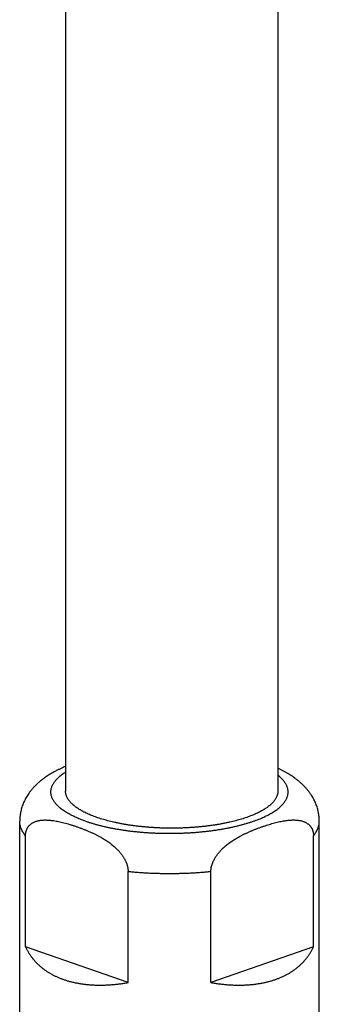
# Model space of a CAD drawing. Extents: x 170 to 323, y 51 to 265.
# Drawn here: x 172 to 175, y 91 to 99 of the extents above; entities that cross this region are included whole.
import ezdxf

# ---------------------------------------------------------------- set-up
doc = ezdxf.new("R2010")
doc.units = 0
doc.header["$LTSCALE"] = 30.734
doc.layers.get('0').update_dxf_attribs({"linetype": 'CONTINUOUS'})

msp = doc.modelspace()

# ---------------------------------------------------------------- linework, layer by layer
at = {"color": 7, "linetype": 'CONTINUOUS'}
for p, q in [((172.7888, 116.3593), (172.7888, 92.8451)), ((174.4888, 116.287), (174.4888, 92.8451)), ((172.4212, 89.2773), (172.4212, 92.6046)), ((174.8212, 89.2773), (174.8212, 92.6046)), ((172.4679, 91.5986), (172.4679, 92.489)), ((174.7744, 91.5986), (174.7744, 92.489)), ((173.2895, 91.3122), (173.2895, 92.2026)), ((173.9528, 91.3122), (173.9528, 92.2026)), ((173.2895, 91.3122), (172.4679, 91.5986)), ((174.7744, 91.5986), (173.9528, 91.3122))]:
    msp.add_line(p, q, dxfattribs=at)
for points, knots in [([(172.7888, 93.0436), (172.782, 93.0407), (172.768, 93.0346), (172.7474, 93.0252), (172.727, 93.0153), (172.7073, 93.0053), (172.6882, 92.995), (172.67, 92.9844), (172.6525, 92.9738), (172.6359, 92.963), (172.6245, 92.955), (172.6185, 92.9507), (172.6177, 92.9501)], [0, 0, 0, 0, 0.0224576, 0.0454817, 0.0681055, 0.0902818, 0.1119646, 0.133091, 0.1535632, 0.1733363, 0.192408, 0.1953565, 0.1953565, 0.1953565, 0.1953565]), ([(174.6246, 92.9502), (174.6202, 92.9534), (174.6103, 92.9603), (174.5945, 92.9708), (174.577, 92.9817), (174.5587, 92.9924), (174.5395, 93.0029), (174.5195, 93.0133), (174.5025, 93.0215), (174.4922, 93.0264), (174.4888, 93.0279)], [0, 0, 0, 0, 0.0164491, 0.0362848, 0.0568173, 0.078039, 0.0999396, 0.1225063, 0.1456811, 0.156681, 0.156681, 0.156681, 0.156681]), ([(172.6177, 92.9501), (172.6148, 92.948), (172.6048, 92.9406), (172.5884, 92.9278), (172.5692, 92.9113), (172.5515, 92.8948), (172.5352, 92.8781), (172.5203, 92.8614), (172.5068, 92.8448), (172.4944, 92.8281), (172.4831, 92.8114), (172.473, 92.7946), (172.4638, 92.7778), (172.4556, 92.7609), (172.4483, 92.7439), (172.4419, 92.7268), (172.4363, 92.7096), (172.4316, 92.6923), (172.4278, 92.6749), (172.4249, 92.6574), (172.4227, 92.6399), (172.4215, 92.6223), (172.4212, 92.6105), (172.4212, 92.6046)], [0, 0, 0, 0, 0.0107767, 0.0374591, 0.0624743, 0.086638, 0.1100644, 0.132278, 0.15375, 0.1744282, 0.1945609, 0.2142134, 0.2332666, 0.2521497, 0.27054, 0.2887497, 0.3069206, 0.3247002, 0.3424758, 0.3602571, 0.3778579, 0.3954913, 0.4131668, 0.4131668, 0.4131668, 0.4131668]), ([(174.8212, 92.6046), (174.8212, 92.6105), (174.8209, 92.6223), (174.8196, 92.6399), (174.8175, 92.6576), (174.8145, 92.6752), (174.8106, 92.6927), (174.8058, 92.7103), (174.8001, 92.7277), (174.7936, 92.7451), (174.7861, 92.7624), (174.7776, 92.7797), (174.7681, 92.7969), (174.7575, 92.814), (174.7459, 92.831), (174.733, 92.8481), (174.7188, 92.8651), (174.7033, 92.8822), (174.6862, 92.8992), (174.6676, 92.9163), (174.6472, 92.9332), (174.6326, 92.9443), (174.6248, 92.95), (174.6246, 92.9502)], [0, 0, 0, 0, 0.0176388, 0.0353008, 0.0530833, 0.0708965, 0.0889255, 0.1070126, 0.125401, 0.1439282, 0.1628094, 0.1819884, 0.2015491, 0.2216581, 0.2422649, 0.2635677, 0.2857063, 0.3087315, 0.3327927, 0.3580175, 0.3844879, 0.4122119, 0.4131707, 0.4131707, 0.4131707, 0.4131707]), ([(173.0378, 92.6356), (173.0311, 92.6379), (173.0178, 92.6427), (172.9983, 92.6502), (172.9796, 92.658), (172.9617, 92.6659), (172.9446, 92.6741), (172.9282, 92.6824), (172.9127, 92.691), (172.8981, 92.6997), (172.8843, 92.7086), (172.8713, 92.7176), (172.8593, 92.7268), (172.8482, 92.7362), (172.838, 92.7457), (172.8287, 92.7552), (172.8204, 92.7649), (172.813, 92.7747), (172.8066, 92.7846), (172.8011, 92.7946), (172.7967, 92.8046), (172.7932, 92.8147), (172.7907, 92.8248), (172.7892, 92.8349), (172.7888, 92.8417), (172.7888, 92.8451)], [0, 0, 0, 0, 0.0214394, 0.0422892, 0.062524, 0.0821368, 0.101126, 0.119473, 0.1371746, 0.1542374, 0.1706519, 0.186422, 0.2015641, 0.2160811, 0.229988, 0.2433148, 0.2560816, 0.2683197, 0.2800783, 0.2913997, 0.3023373, 0.3129631, 0.3233438, 0.3335536, 0.3436826, 0.3436826, 0.3436826, 0.3436826]), ([(174.4888, 92.8451), (174.4888, 92.8417), (174.4885, 92.8349), (174.487, 92.8248), (174.4845, 92.8147), (174.481, 92.8046), (174.4766, 92.7946), (174.4711, 92.7846), (174.4647, 92.7747), (174.4573, 92.7649), (174.449, 92.7552), (174.4397, 92.7457), (174.4295, 92.7362), (174.4184, 92.7268), (174.4064, 92.7176), (174.3934, 92.7086), (174.3796, 92.6997), (174.365, 92.691), (174.3495, 92.6824), (174.3331, 92.6741), (174.316, 92.6659), (174.298, 92.658), (174.2793, 92.6502), (174.2599, 92.6427), (174.2397, 92.6355), (174.2189, 92.6284), (174.1973, 92.6217), (174.1751, 92.6152), (174.1523, 92.6089), (174.1289, 92.6029), (174.1049, 92.5973), (174.0804, 92.5919), (174.0553, 92.5868), (174.0298, 92.5819), (174.0038, 92.5775), (173.9774, 92.5733), (173.9506, 92.5694), (173.9234, 92.5659), (173.8959, 92.5626), (173.8681, 92.5597), (173.84, 92.5572), (173.8117, 92.555), (173.7832, 92.5531), (173.7545, 92.5515), (173.7257, 92.5503), (173.6968, 92.5494), (173.6679, 92.5489), (173.6388, 92.5488), (173.6098, 92.5489), (173.5809, 92.5494), (173.5519, 92.5503), (173.5231, 92.5515), (173.4945, 92.5531), (173.466, 92.555), (173.4377, 92.5572), (173.4096, 92.5597), (173.3818, 92.5626), (173.3543, 92.5659), (173.3271, 92.5694), (173.3003, 92.5733), (173.2739, 92.5775), (173.2479, 92.5819), (173.2224, 92.5868), (173.1973, 92.5919), (173.1728, 92.5973), (173.1488, 92.6029), (173.1254, 92.6089), (173.1026, 92.6152), (173.0804, 92.6217), (173.0588, 92.6284), (173.0447, 92.6332), (173.0378, 92.6356)], [0, 0, 0, 0, 0.010129, 0.020339, 0.030719, 0.041345, 0.052283, 0.063604, 0.075363, 0.087601, 0.100368, 0.113695, 0.127601, 0.142118, 0.157261, 0.173031, 0.189445, 0.206508, 0.22421, 0.242557, 0.261546, 0.281159, 0.301393, 0.322243, 0.343683, 0.365703, 0.388296, 0.41143, 0.43509, 0.459268, 0.483927, 0.509048, 0.534622, 0.560609, 0.586984, 0.613739, 0.640833, 0.668236, 0.69594, 0.723902, 0.752089, 0.780494, 0.809072, 0.837789, 0.866636, 0.89557, 0.924554, 0.953578, 0.982602, 1.011586, 1.04052, 1.069367, 1.098083, 1.126662, 1.155066, 1.183254, 1.211216, 1.23892, 1.266323, 1.293417, 1.320172, 1.346547, 1.372534, 1.398107, 1.423228, 1.447888, 1.472065, 1.495726, 1.51886, 1.541453, 1.563473, 1.563473, 1.563473, 1.563473]), ([(172.4679, 92.489), (172.4679, 92.4911), (172.468, 92.4952), (172.4684, 92.5014), (172.4691, 92.5075), (172.47, 92.5135), (172.4712, 92.5194), (172.4727, 92.5252), (172.4745, 92.531), (172.4766, 92.5367), (172.479, 92.5424), (172.4818, 92.5479), (172.485, 92.5534), (172.4885, 92.5588), (172.4925, 92.5641), (172.4969, 92.5693), (172.5018, 92.5744), (172.5073, 92.5793), (172.5132, 92.5841), (172.5198, 92.5886), (172.527, 92.593), (172.535, 92.5971), (172.5437, 92.6009), (172.5533, 92.6043), (172.5638, 92.6074), (172.5753, 92.61), (172.5878, 92.6121), (172.6013, 92.6137), (172.6159, 92.6145), (172.6315, 92.6147), (172.648, 92.6141), (172.6655, 92.6128), (172.6838, 92.6107), (172.703, 92.6079), (172.723, 92.6043), (172.7438, 92.5999), (172.7653, 92.5949), (172.7873, 92.5891), (172.8097, 92.5828), (172.8326, 92.5759), (172.8556, 92.5685), (172.871, 92.5633), (172.8787, 92.5606)], [0, 0, 0, 0, 0.0062351, 0.0123996, 0.0185033, 0.0245599, 0.0306017, 0.0366416, 0.0426887, 0.0487715, 0.0549131, 0.0611274, 0.0674451, 0.0738959, 0.0805083, 0.0873141, 0.0943419, 0.1016423, 0.1092591, 0.1172328, 0.1256314, 0.1345368, 0.1440218, 0.1541694, 0.1650745, 0.1768171, 0.189477, 0.2030979, 0.2177093, 0.2333017, 0.2498354, 0.2673156, 0.2857552, 0.3051586, 0.3255226, 0.3467969, 0.3688796, 0.3916613, 0.4150349, 0.4388975, 0.4631387, 0.4876484, 0.4876484, 0.4876484, 0.4876484]), ([(173.9528, 92.2026), (173.9528, 92.2048), (173.9529, 92.2091), (173.9533, 92.2156), (173.954, 92.2222), (173.955, 92.229), (173.9562, 92.2358), (173.9578, 92.2428), (173.9596, 92.25), (173.9618, 92.2573), (173.9643, 92.2648), (173.9672, 92.2724), (173.9704, 92.2802), (173.9741, 92.2882), (173.9782, 92.2964), (173.9828, 92.3048), (173.9878, 92.3134), (173.9934, 92.3223), (173.9996, 92.3314), (174.0064, 92.3407), (174.0139, 92.3502), (174.0221, 92.36), (174.0312, 92.3701), (174.0411, 92.3804), (174.052, 92.391), (174.0639, 92.4017), (174.0767, 92.4126), (174.0905, 92.4236), (174.1053, 92.4345), (174.1209, 92.4454), (174.1375, 92.4562), (174.1549, 92.4669), (174.1732, 92.4774), (174.1923, 92.4877), (174.2121, 92.4978), (174.2326, 92.5077), (174.2535, 92.5173), (174.2749, 92.5266), (174.2968, 92.5356), (174.3189, 92.5443), (174.3412, 92.5526), (174.3637, 92.5607), (174.3861, 92.5683), (174.4085, 92.5755), (174.4306, 92.5822), (174.4524, 92.5884), (174.4739, 92.594), (174.4948, 92.5991), (174.5151, 92.6034), (174.5349, 92.6071), (174.5539, 92.6101), (174.5722, 92.6124), (174.5897, 92.6139), (174.6062, 92.6146), (174.6219, 92.6147), (174.6367, 92.614), (174.6505, 92.6127), (174.6633, 92.6107), (174.6752, 92.6082), (174.6861, 92.6053), (174.696, 92.6019), (174.7051, 92.5981), (174.7134, 92.594), (174.7209, 92.5897), (174.7277, 92.5851), (174.7339, 92.5803), (174.7395, 92.5754), (174.7445, 92.5703), (174.7491, 92.565), (174.7532, 92.5597), (174.7569, 92.5542), (174.7601, 92.5487), (174.763, 92.543), (174.7655, 92.5373), (174.7677, 92.5315), (174.7695, 92.5257), (174.7711, 92.5198), (174.7723, 92.5138), (174.7733, 92.5077), (174.7739, 92.5015), (174.7743, 92.4953), (174.7744, 92.4911), (174.7744, 92.489)], [0, 0, 0, 0, 0.006414, 0.012944, 0.019601, 0.026398, 0.033373, 0.040541, 0.047912, 0.055515, 0.063381, 0.071524, 0.079973, 0.088766, 0.097927, 0.107491, 0.117477, 0.127932, 0.138899, 0.150405, 0.162502, 0.175274, 0.188789, 0.203106, 0.21827, 0.234282, 0.251138, 0.268788, 0.28716, 0.30623, 0.325995, 0.346449, 0.367566, 0.389305, 0.411573, 0.43427, 0.457334, 0.480706, 0.504324, 0.528126, 0.552019, 0.575894, 0.599643, 0.623159, 0.646335, 0.669061, 0.691226, 0.712754, 0.733588, 0.753677, 0.772974, 0.791423, 0.808948, 0.825528, 0.841183, 0.855941, 0.869798, 0.88277, 0.894876, 0.906143, 0.916637, 0.92643, 0.935607, 0.944248, 0.952423, 0.960212, 0.967674, 0.974848, 0.981777, 0.988508, 0.995066, 1.001485, 1.007791, 1.014021, 1.02019, 1.026318, 1.032436, 1.038557, 1.044692, 1.050873, 1.057116, 1.063432, 1.063432, 1.063432, 1.063432]), ([(172.8787, 92.5606), (172.8865, 92.5579), (172.902, 92.5523), (172.9252, 92.5436), (172.9481, 92.5346), (172.9706, 92.5252), (172.9927, 92.5155), (173.0142, 92.5056), (173.0351, 92.4954), (173.0552, 92.485), (173.0745, 92.4744), (173.0929, 92.4636), (173.1103, 92.4528), (173.1267, 92.4418), (173.1422, 92.4308), (173.1567, 92.4198), (173.1702, 92.4088), (173.1827, 92.398), (173.1941, 92.3874), (173.2046, 92.377), (173.2141, 92.3669), (173.2227, 92.357), (173.2306, 92.3475), (173.2378, 92.3381), (173.2444, 92.329), (173.2503, 92.3201), (173.2557, 92.3114), (173.2606, 92.303), (173.265, 92.2947), (173.2689, 92.2867), (173.2725, 92.2788), (173.2756, 92.2712), (173.2784, 92.2637), (173.2808, 92.2563), (173.2829, 92.2492), (173.2847, 92.2422), (173.2862, 92.2353), (173.2874, 92.2285), (173.2884, 92.2219), (173.289, 92.2154), (173.2894, 92.209), (173.2895, 92.2047), (173.2895, 92.2026)], [0, 0, 0, 0, 0.0247481, 0.0494978, 0.0741453, 0.0985907, 0.1227404, 0.1464916, 0.1697414, 0.1924096, 0.2144284, 0.2357272, 0.2562532, 0.2760061, 0.2949864, 0.3131997, 0.3306315, 0.3471736, 0.362763, 0.3774476, 0.3913021, 0.404401, 0.416803, 0.4285859, 0.4397929, 0.4504618, 0.4606519, 0.4704004, 0.4797296, 0.4886775, 0.4972901, 0.5055792, 0.5135609, 0.5212636, 0.5287241, 0.5359557, 0.5429853, 0.5498369, 0.5565196, 0.5630587, 0.569477, 0.5757839, 0.5757839, 0.5757839, 0.5757839]), ([(172.4679, 91.5986), (172.4711, 91.5917), (172.4778, 91.5782), (172.4887, 91.5584), (172.5006, 91.5394), (172.5133, 91.521), (172.5269, 91.5033), (172.5413, 91.4863), (172.5565, 91.47), (172.5724, 91.4544), (172.5892, 91.4395), (172.6067, 91.4253), (172.625, 91.4118), (172.644, 91.399), (172.6638, 91.3869), (172.6842, 91.3755), (172.7053, 91.3648), (172.7271, 91.3549), (172.7496, 91.3456), (172.7649, 91.34), (172.7726, 91.3373)], [0, 0, 0, 0, 0.0227409, 0.0453057, 0.0677256, 0.0900487, 0.1123191, 0.134565, 0.1568304, 0.1791577, 0.2015722, 0.2241154, 0.2468249, 0.2697209, 0.2928401, 0.3162165, 0.3398656, 0.3638201, 0.3881098, 0.4127454, 0.4127454, 0.4127454, 0.4127454]), ([(173.9528, 91.3122), (173.9642, 91.3103), (173.9867, 91.3066), (174.0203, 91.302), (174.0535, 91.2983), (174.0861, 91.2954), (174.1182, 91.2934), (174.1497, 91.2923), (174.1807, 91.2919), (174.2111, 91.2924), (174.241, 91.2937), (174.2702, 91.2959), (174.2989, 91.2988), (174.3269, 91.3025), (174.3543, 91.3071), (174.3811, 91.3124), (174.4072, 91.3185), (174.4327, 91.3253), (174.4575, 91.333), (174.4816, 91.3414), (174.505, 91.3505), (174.5278, 91.3604), (174.5498, 91.3711), (174.5711, 91.3826), (174.5916, 91.3947), (174.6114, 91.4077), (174.6304, 91.4213), (174.6487, 91.4358), (174.6661, 91.4509), (174.6827, 91.4668), (174.6985, 91.4834), (174.7135, 91.5008), (174.7275, 91.5189), (174.7407, 91.5378), (174.7529, 91.5573), (174.7643, 91.5776), (174.7711, 91.5915), (174.7744, 91.5986)], [0, 0, 0, 0, 0.034534, 0.0684703, 0.1017965, 0.1345317, 0.1666818, 0.1982379, 0.2292245, 0.2596484, 0.2895059, 0.318825, 0.3476156, 0.3758799, 0.4036503, 0.4309367, 0.4577466, 0.4841158, 0.5100569, 0.5355827, 0.5607328, 0.5855228, 0.6099717, 0.6341226, 0.6579949, 0.6816142, 0.7050272, 0.7282581, 0.7513403, 0.7743238, 0.7972363, 0.8201166, 0.843018, 0.8659721, 0.8890228, 0.9122249, 0.9356126, 0.9356126, 0.9356126, 0.9356126]), ([(172.7726, 91.3373), (172.7805, 91.3345), (172.7965, 91.3293), (172.8209, 91.3222), (172.8459, 91.3158), (172.8716, 91.3102), (172.8978, 91.3053), (172.9247, 91.3012), (172.9521, 91.2978), (172.9802, 91.2952), (173.0088, 91.2933), (173.0379, 91.2922), (173.0676, 91.2919), (173.0978, 91.2924), (173.1286, 91.2937), (173.1598, 91.2957), (173.1916, 91.2986), (173.2238, 91.3023), (173.2565, 91.3068), (173.2785, 91.3103), (173.2895, 91.3122)], [0, 0, 0, 0, 0.0250095, 0.05042, 0.0762379, 0.1024868, 0.1291913, 0.156354, 0.1839953, 0.2121372, 0.2407779, 0.2699343, 0.2996261, 0.3298484, 0.3606164, 0.3919456, 0.4238263, 0.4562687, 0.4892875, 0.5228702, 0.5228702, 0.5228702, 0.5228702])]:
    msp.add_open_spline(points, degree=3, knots=knots, dxfattribs=at)
at = {"color": 9, "linetype": 'CONTINUOUS'}
for points, knots in [([(172.9494, 92.6048), (172.9421, 92.6074), (172.9276, 92.6126), (172.9063, 92.6207), (172.8858, 92.6292), (172.8662, 92.6379), (172.8473, 92.6468), (172.8293, 92.6559), (172.8122, 92.6652), (172.796, 92.6747), (172.7808, 92.6844), (172.7664, 92.6943), (172.753, 92.7043), (172.7406, 92.7145), (172.7292, 92.7248), (172.7187, 92.7353), (172.7093, 92.7458), (172.7009, 92.7565), (172.6935, 92.7673), (172.6871, 92.7782), (172.6818, 92.7891), (172.6775, 92.8001), (172.6743, 92.8112), (172.6722, 92.8222), (172.6711, 92.8333), (172.6711, 92.8445), (172.6722, 92.8556), (172.6743, 92.8667), (172.6775, 92.8777), (172.6818, 92.8887), (172.6871, 92.8996), (172.6934, 92.9105), (172.7008, 92.9213), (172.7092, 92.932), (172.7187, 92.9425), (172.7291, 92.953), (172.7405, 92.9633), (172.7529, 92.9735), (172.7663, 92.9835), (172.7784, 92.9919), (172.7861, 92.9968), (172.7888, 92.9986)], [0, 0, 0, 0, 0.0233799, 0.0461604, 0.0683171, 0.0898281, 0.1106742, 0.1308394, 0.1503117, 0.1690886, 0.1871737, 0.2045732, 0.2212941, 0.2373457, 0.252742, 0.2675035, 0.2816571, 0.2952361, 0.3082809, 0.3208388, 0.3329653, 0.3447243, 0.3561874, 0.3674334, 0.3785465, 0.3896148, 0.4007274, 0.4119722, 0.4234337, 0.4351904, 0.4473142, 0.4598689, 0.4729102, 0.4864859, 0.5006359, 0.5153932, 0.5307844, 0.5468301, 0.5635459, 0.5809426, 0.5908401, 0.5908401, 0.5908401, 0.5908401]), ([(172.9494, 92.6048), (172.957, 92.6022), (172.9723, 92.597), (172.9958, 92.5896), (173.02, 92.5824), (173.0449, 92.5756), (173.0705, 92.569), (173.0967, 92.5628), (173.1234, 92.5568), (173.1507, 92.5512), (173.1786, 92.5459), (173.2069, 92.5409), (173.2357, 92.5362), (173.2649, 92.5319), (173.2945, 92.5279), (173.3245, 92.5243), (173.3548, 92.521), (173.3855, 92.5181), (173.4163, 92.5155), (173.4474, 92.5133), (173.4787, 92.5115), (173.5102, 92.51), (173.5418, 92.5089), (173.5735, 92.5082), (173.6052, 92.5078), (173.6369, 92.5078), (173.6687, 92.5081), (173.7003, 92.5089), (173.7319, 92.51), (173.7634, 92.5115), (173.7947, 92.5133), (173.8258, 92.5155), (173.8567, 92.5181), (173.8873, 92.521), (173.9176, 92.5243), (173.9476, 92.5279), (173.9772, 92.5319), (174.0064, 92.5362), (174.0352, 92.5408), (174.0636, 92.5458), (174.0914, 92.5511), (174.1187, 92.5568), (174.1455, 92.5627), (174.1717, 92.569), (174.1972, 92.5755), (174.2221, 92.5824), (174.2464, 92.5895), (174.2699, 92.597), (174.2927, 92.6046), (174.3148, 92.6126), (174.3361, 92.6208), (174.3566, 92.6292), (174.3763, 92.6379), (174.3951, 92.6468), (174.4131, 92.6559), (174.4302, 92.6653), (174.4464, 92.6748), (174.4617, 92.6845), (174.476, 92.6943), (174.4894, 92.7044), (174.5018, 92.7146), (174.5132, 92.7249), (174.5237, 92.7353), (174.5331, 92.7459), (174.5415, 92.7566), (174.5489, 92.7674), (174.5552, 92.7782), (174.5606, 92.7892), (174.5648, 92.8002), (174.568, 92.8112), (174.5701, 92.8223), (174.5712, 92.8334), (174.5712, 92.8445), (174.5701, 92.8556), (174.568, 92.8667), (174.5648, 92.8778), (174.5605, 92.8888), (174.5552, 92.8997), (174.5489, 92.9106), (174.5415, 92.9214), (174.533, 92.932), (174.5236, 92.9426), (174.5132, 92.9531), (174.5017, 92.9634), (174.4934, 92.9702), (174.489, 92.9736), (174.4888, 92.9738)], [0, 0, 0, 0, 0.023998, 0.048635, 0.073885, 0.099724, 0.12612, 0.153043, 0.180462, 0.208352, 0.236693, 0.265464, 0.29464, 0.324192, 0.354089, 0.384303, 0.414805, 0.445568, 0.476561, 0.507756, 0.53912, 0.570624, 0.602237, 0.633927, 0.665665, 0.697418, 0.729156, 0.760847, 0.79246, 0.823965, 0.85533, 0.886526, 0.917521, 0.948286, 0.978791, 1.009006, 1.038904, 1.068456, 1.097634, 1.126411, 1.154761, 1.182658, 1.210078, 1.236996, 1.26339, 1.289237, 1.314516, 1.339209, 1.363296, 1.38676, 1.409587, 1.431761, 1.453272, 1.474108, 1.494262, 1.513729, 1.532504, 1.550589, 1.567985, 1.584701, 1.600747, 1.616138, 1.630895, 1.645046, 1.658621, 1.671662, 1.684217, 1.696341, 1.708098, 1.719559, 1.730804, 1.741917, 1.752985, 1.764098, 1.775344, 1.786807, 1.798566, 1.810693, 1.823251, 1.836295, 1.849874, 1.864028, 1.878789, 1.894186, 1.910237, 1.910934, 1.910934, 1.910934, 1.910934]), ([(172.4679, 92.489), (172.4645, 92.4931), (172.4581, 92.5013), (172.4495, 92.514), (172.4419, 92.5268), (172.4356, 92.5396), (172.4303, 92.5525), (172.4262, 92.5655), (172.4233, 92.5785), (172.4216, 92.5916), (172.4212, 92.6003), (172.4212, 92.6046)], [0, 0, 0, 0, 0.015908, 0.0312335, 0.0460252, 0.0603395, 0.0742403, 0.0877993, 0.1010949, 0.1142115, 0.1272375, 0.1272375, 0.1272375, 0.1272375]), ([(174.7744, 92.489), (174.7778, 92.4931), (174.7842, 92.5013), (174.7929, 92.514), (174.8004, 92.5268), (174.8068, 92.5396), (174.812, 92.5525), (174.8161, 92.5655), (174.819, 92.5785), (174.8208, 92.5916), (174.8212, 92.6003), (174.8212, 92.6046)], [0, 0, 0, 0, 0.015908, 0.0312335, 0.0460252, 0.0603395, 0.0742403, 0.0877993, 0.1010949, 0.1142115, 0.1272375, 0.1272375, 0.1272375, 0.1272375]), ([(173.2895, 92.2026), (173.3015, 92.2014), (173.3256, 92.1991), (173.3619, 92.1961), (173.3985, 92.1935), (173.4353, 92.1913), (173.4722, 92.1895), (173.5093, 92.1881), (173.5466, 92.1871), (173.5838, 92.1865), (173.6212, 92.1863), (173.6585, 92.1865), (173.6958, 92.1871), (173.733, 92.1881), (173.7701, 92.1895), (173.8071, 92.1913), (173.8438, 92.1935), (173.8804, 92.1961), (173.9167, 92.1991), (173.9408, 92.2014), (173.9528, 92.2026)], [0, 0, 0, 0, 0.0361988, 0.0726481, 0.1093172, 0.1461753, 0.1831914, 0.220334, 0.2575717, 0.2948728, 0.3322057, 0.3695385, 0.4068397, 0.4440774, 0.48122, 0.518236, 0.5550941, 0.5917633, 0.6282125, 0.6644113, 0.6644113, 0.6644113, 0.6644113])]:
    msp.add_open_spline(points, degree=3, knots=knots, dxfattribs=at)

doc.saveas('drawing.dxf')
